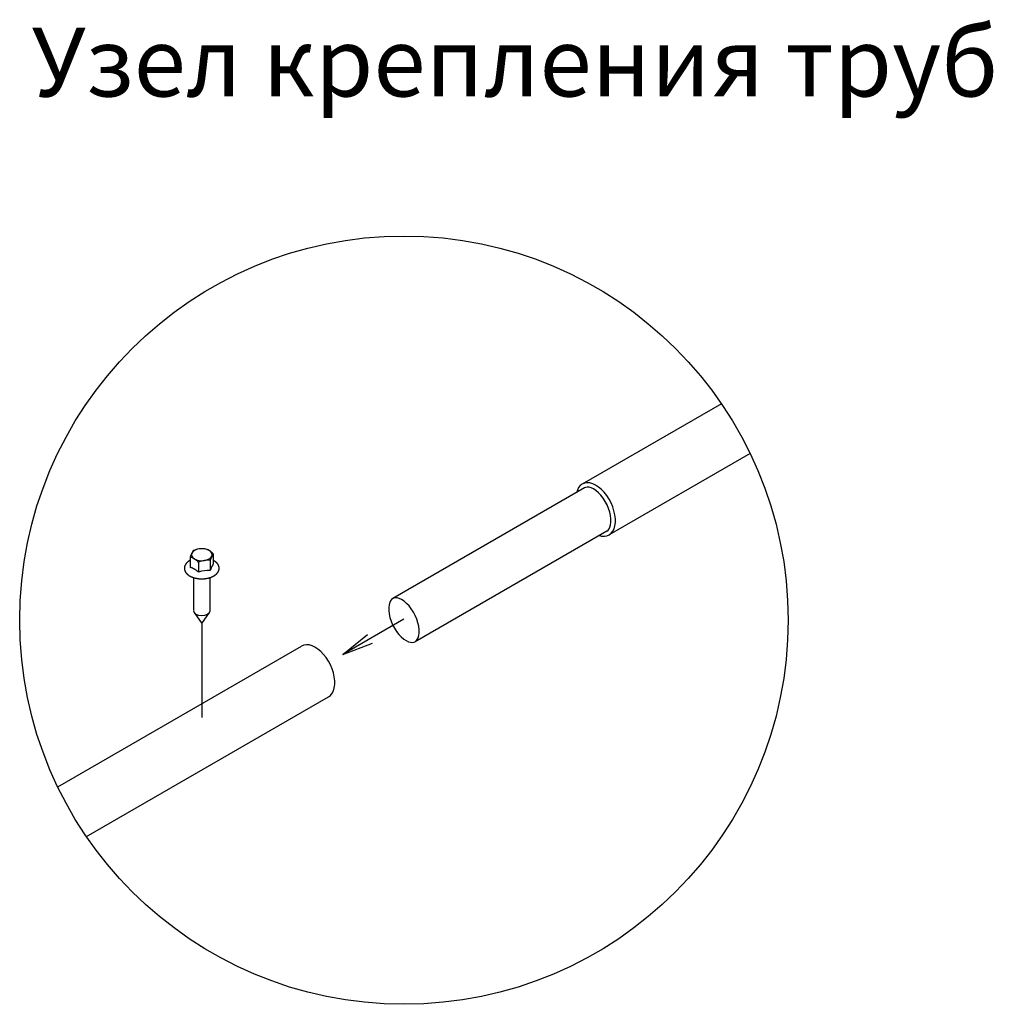
# Model space of a CAD drawing. Units: millimetres. Extents: x 24536 to 30836, y 28167 to 32622.
# Drawn here: x 27991 to 28697, y 30225 to 30939 of the extents above; entities that cross this region are included whole.
import ezdxf

# ---------------------------------------------------------------- set-up
doc = ezdxf.new("R2010")
doc.units = ezdxf.units.MM
doc.layers.add('Visible', color=7, linetype='Continuous', lineweight=35, true_color=0x22346e)
doc.styles.add('spds0.8', font='SPDS.shx', dxfattribs={"width": 0.8, "oblique": 10})

msp = doc.modelspace()

# ---------------------------------------------------------------- linework, layer by layer
at = {"layer": 'Visible', "color": 159, "lineweight": 25, "true_color": 0x22346e}
for p, q in [((28499.98, 30660.62), (28399.17, 30602.41)), ((28520.82, 30624.52), (28418.69, 30565.55)), ((28400.8, 30599.62), (28261.81, 30519.37)), ((28417.05, 30568.34), (28278.06, 30488.1)), ((28115.06, 30549.32), (28115.06, 30542.03)), ((28129.55, 30547.06), (28129.54, 30539.78)), ((28131.8, 30551.89), (28131.79, 30544.61)), ((28121.18, 30545.78), (28121.18, 30538.49)), ((28117.42, 30534.61), (28117.4, 30510.62)), ((28129.4, 30510.61), (28129.42, 30534.6)), ((28117.84, 30509.31), (28123.39, 30501.43)), ((28123.39, 30501.43), (28128.95, 30509.3)), ((28269.77, 30504.34), (28225.69, 30478.89)), ((28123.39, 30501.43), (28123.39, 30433.08)), ((28225.69, 30478.89), (28243.48, 30493.37)), ((28019.04, 30382.95), (28195.76, 30484.98)), ((28225.69, 30478.89), (28247.12, 30487.06)), ((28039.88, 30346.85), (28215.33, 30448.14))]:
    msp.add_line(p, q, dxfattribs=at)
at = {"layer": 'Visible', "color": 159, "lineweight": 25, "true_color": 0x22346e, "flags": 128}
for points in [[(28423.16, 30574.62), (28423.15, 30577.26), (28422.82, 30580.05), (28422.18, 30582.93), (28421.24, 30585.83), (28420.03, 30588.69), (28418.58, 30591.44), (28416.9, 30594.03), (28415.05, 30596.39), (28413.06, 30598.48), (28410.98, 30600.24), (28408.85, 30601.64), (28406.73, 30602.65), (28404.65, 30603.23), (28402.67, 30603.39), (28400.83, 30603.11), (28399.17, 30602.41), (28397.72, 30601.3), (28396.53, 30599.79), (28395.62, 30597.94), (28395.17, 30596.37)], [(28417.05, 30568.34), (28417.86, 30568.97), (28418.59, 30569.89), (28419.23, 30571.18), (28419.7, 30572.83), (28419.95, 30574.82), (28419.94, 30577.06), (28419.65, 30579.51), (28419.08, 30582.08), (28418.23, 30584.71), (28417.13, 30587.31), (28415.8, 30589.82), (28414.28, 30592.16), (28412.62, 30594.29), (28410.85, 30596.14), (28409.05, 30597.67), (28407.28, 30598.83), (28405.59, 30599.63), (28404.08, 30600.06), (28402.78, 30600.16), (28401.7, 30600), (28400.8, 30599.62)], [(28411.58, 30565.19), (28413.2, 30564.73), (28415.18, 30564.57), (28417.03, 30564.85), (28418.69, 30565.55), (28420.13, 30566.67), (28421.32, 30568.17), (28422.23, 30570.02), (28422.85, 30572.19), (28423.16, 30574.62)], [(28114.7, 30546.92), (28114.63, 30546.87), (28114.5, 30546.8), (28114.37, 30546.72), (28114.24, 30546.63), (28114.11, 30546.55), (28113.99, 30546.47), (28113.86, 30546.38), (28113.74, 30546.29), (28113.62, 30546.21), (28113.5, 30546.12), (28113.39, 30546.03), (28113.28, 30545.94), (28113.17, 30545.84), (28113.06, 30545.75), (28112.95, 30545.66), (28112.85, 30545.56), (28112.75, 30545.47), (28112.65, 30545.37), (28112.55, 30545.27), (28112.46, 30545.17), (28112.37, 30545.07), (28112.28, 30544.97), (28112.19, 30544.87), (28112.11, 30544.76), (28112.02, 30544.66), (28111.94, 30544.56), (28111.87, 30544.45), (28111.79, 30544.35), (28111.72, 30544.24), (28111.65, 30544.13), (28111.59, 30544.02), (28111.53, 30543.92), (28111.47, 30543.81), (28111.41, 30543.7), (28111.35, 30543.59), (28111.3, 30543.48), (28111.25, 30543.37), (28111.2, 30543.26), (28111.16, 30543.14), (28111.12, 30543.03), (28111.08, 30542.92), (28111.04, 30542.81), (28111.01, 30542.69), (28110.98, 30542.58), (28110.95, 30542.47), (28110.93, 30542.35), (28110.9, 30542.24), (28110.88, 30542.13), (28110.87, 30542.01), (28110.85, 30541.9), (28110.84, 30541.79), (28110.83, 30541.67), (28110.83, 30541.56), (28110.82, 30541.44), (28110.82, 30541.33), (28110.82, 30541.22), (28110.83, 30541.1), (28110.84, 30540.99), (28110.85, 30540.87), (28110.86, 30540.76), (28110.87, 30540.65), (28110.89, 30540.53), (28110.91, 30540.42), (28110.94, 30540.31), (28110.96, 30540.2), (28110.99, 30540.08), (28111.02, 30539.97), (28111.06, 30539.86), (28111.1, 30539.75), (28111.14, 30539.63), (28111.18, 30539.52), (28111.22, 30539.41), (28111.27, 30539.3), (28111.32, 30539.19), (28111.38, 30539.08), (28111.43, 30538.97), (28111.49, 30538.87), (28111.55, 30538.76), (28111.62, 30538.65), (28111.68, 30538.54), (28111.75, 30538.44), (28111.82, 30538.33), (28111.9, 30538.23), (28111.98, 30538.12), (28112.05, 30538.02), (28112.14, 30537.91), (28112.22, 30537.81), (28112.31, 30537.71), (28112.4, 30537.61), (28112.49, 30537.51), (28112.59, 30537.41), (28112.68, 30537.31), (28112.78, 30537.22), (28112.88, 30537.12), (28112.99, 30537.03), (28113.09, 30536.93), (28113.2, 30536.84), (28113.31, 30536.75), (28113.43, 30536.66), (28113.54, 30536.57), (28113.66, 30536.48), (28113.78, 30536.39), (28113.9, 30536.31), (28114.03, 30536.22), (28114.15, 30536.14), (28114.28, 30536.06), (28114.41, 30535.97), (28114.54, 30535.89), (28114.68, 30535.82), (28114.81, 30535.74), (28114.95, 30535.66), (28115.09, 30535.59), (28115.23, 30535.51), (28115.37, 30535.44), (28115.52, 30535.37), (28115.66, 30535.3), (28115.81, 30535.23), (28115.96, 30535.16), (28116.11, 30535.1), (28116.26, 30535.03), (28116.42, 30534.97), (28116.57, 30534.91), (28116.73, 30534.85), (28116.89, 30534.79), (28117.05, 30534.74), (28117.21, 30534.68), (28117.37, 30534.63), (28117.53, 30534.57), (28117.7, 30534.52), (28117.86, 30534.47), (28118.03, 30534.42), (28118.2, 30534.38), (28118.37, 30534.33), (28118.54, 30534.29), (28118.71, 30534.25), (28118.88, 30534.21), (28119.05, 30534.17), (28119.23, 30534.13), (28119.4, 30534.09), (28119.58, 30534.06), (28119.75, 30534.03), (28119.93, 30533.99), (28120.11, 30533.96), (28120.29, 30533.94), (28120.47, 30533.91), (28120.65, 30533.88), (28120.83, 30533.86), (28121.01, 30533.84), (28121.19, 30533.82), (28121.37, 30533.8), (28121.55, 30533.78), (28121.74, 30533.77), (28121.92, 30533.75), (28122.1, 30533.74), (28122.29, 30533.73), (28122.47, 30533.72), (28122.65, 30533.71), (28122.84, 30533.71), (28123.02, 30533.7), (28123.21, 30533.7), (28123.39, 30533.7), (28123.58, 30533.7), (28123.76, 30533.7), (28123.94, 30533.7), (28124.13, 30533.71), (28124.31, 30533.72), (28124.5, 30533.72), (28124.68, 30533.74), (28124.86, 30533.75), (28125.05, 30533.76), (28125.23, 30533.77), (28125.41, 30533.79), (28125.6, 30533.81), (28125.78, 30533.83), (28125.96, 30533.85), (28126.14, 30533.87), (28126.32, 30533.9), (28126.5, 30533.92), (28126.68, 30533.95), (28126.85, 30533.98), (28127.03, 30534.01), (28127.21, 30534.04), (28127.39, 30534.08), (28127.56, 30534.11), (28127.73, 30534.15), (28127.91, 30534.19), (28128.08, 30534.23), (28128.25, 30534.27), (28128.42, 30534.31), (28128.59, 30534.36), (28128.76, 30534.4), (28128.93, 30534.45), (28129.09, 30534.5), (28129.26, 30534.55), (28129.42, 30534.6), (28129.58, 30534.66), (28129.75, 30534.71), (28129.91, 30534.77), (28130.06, 30534.82), (28130.22, 30534.88), (28130.38, 30534.94), (28130.53, 30535.01), (28130.68, 30535.07), (28130.84, 30535.14), (28130.99, 30535.2), (28131.13, 30535.27), (28131.28, 30535.34), (28131.43, 30535.41), (28131.57, 30535.48), (28131.71, 30535.55), (28131.85, 30535.63), (28131.99, 30535.7), (28132.12, 30535.78), (28132.26, 30535.86), (28132.39, 30535.94), (28132.52, 30536.02), (28132.65, 30536.1), (28132.78, 30536.19), (28132.9, 30536.27), (28133.02, 30536.36), (28133.14, 30536.44), (28133.26, 30536.53), (28133.38, 30536.62), (28133.49, 30536.71), (28133.61, 30536.8), (28133.72, 30536.89), (28133.82, 30536.99), (28133.93, 30537.08), (28134.03, 30537.18), (28134.13, 30537.28), (28134.23, 30537.37), (28134.33, 30537.47), (28134.42, 30537.57), (28134.51, 30537.67), (28134.6, 30537.77), (28134.68, 30537.88), (28134.77, 30537.98), (28134.85, 30538.08), (28134.93, 30538.19), (28135, 30538.29), (28135.07, 30538.4), (28135.14, 30538.51), (28135.21, 30538.61), (28135.28, 30538.72), (28135.34, 30538.83), (28135.4, 30538.94), (28135.46, 30539.05), (28135.51, 30539.16), (28135.56, 30539.27), (28135.61, 30539.38), (28135.66, 30539.49), (28135.7, 30539.6), (28135.74, 30539.71), (28135.78, 30539.83), (28135.81, 30539.94), (28135.85, 30540.05), (28135.88, 30540.16), (28135.9, 30540.28), (28135.93, 30540.39), (28135.95, 30540.5), (28135.97, 30540.62), (28135.98, 30540.73), (28136, 30540.85), (28136.01, 30540.96), (28136.01, 30541.07), (28136.02, 30541.19), (28136.02, 30541.3), (28136.02, 30541.42), (28136.02, 30541.53), (28136.01, 30541.64), (28136, 30541.76), (28135.99, 30541.87), (28135.98, 30541.99), (28135.96, 30542.1), (28135.94, 30542.21), (28135.92, 30542.33), (28135.9, 30542.44), (28135.87, 30542.55), (28135.84, 30542.66), (28135.81, 30542.78), (28135.77, 30542.89), (28135.73, 30543), (28135.69, 30543.11), (28135.65, 30543.22), (28135.6, 30543.33), (28135.55, 30543.44), (28135.5, 30543.55), (28135.45, 30543.66), (28135.39, 30543.77), (28135.33, 30543.88), (28135.27, 30543.99), (28135.2, 30544.09), (28135.14, 30544.2), (28135.07, 30544.31), (28134.99, 30544.41), (28134.92, 30544.52), (28134.84, 30544.62), (28134.76, 30544.72), (28134.68, 30544.83), (28134.59, 30544.93), (28134.5, 30545.03), (28134.41, 30545.13), (28134.32, 30545.23), (28134.22, 30545.33), (28134.13, 30545.43), (28134.03, 30545.52), (28133.92, 30545.62), (28133.82, 30545.71), (28133.71, 30545.81), (28133.6, 30545.9), (28133.49, 30545.99), (28133.38, 30546.08), (28133.26, 30546.17), (28133.14, 30546.26), (28133.02, 30546.34), (28132.9, 30546.43), (28132.77, 30546.51), (28132.65, 30546.6), (28132.52, 30546.68), (28132.39, 30546.76), (28132.26, 30546.84), (28132.12, 30546.92), (28131.98, 30547), (28131.85, 30547.07), (28131.79, 30547.1)], [(28115.06, 30547.11), (28114.94, 30547.05), (28114.81, 30546.98), (28114.7, 30546.92)], [(28121.18, 30538.49), (28120.97, 30538.67), (28120.68, 30538.9), (28120.4, 30539.13), (28120.12, 30539.35), (28119.84, 30539.56), (28119.55, 30539.77), (28119.27, 30539.97), (28118.98, 30540.17), (28118.7, 30540.35), (28118.41, 30540.53), (28118.12, 30540.7), (28117.82, 30540.87), (28117.52, 30541.03), (28117.22, 30541.18), (28116.92, 30541.33), (28116.62, 30541.46), (28116.36, 30541.57), (28116.1, 30541.67), (28115.84, 30541.77), (28115.58, 30541.86), (28115.32, 30541.95), (28115.06, 30542.03)], [(28219.76, 30457.19), (28219.75, 30459.82), (28219.42, 30462.61), (28218.78, 30465.49), (28217.84, 30468.39), (28216.63, 30471.25), (28215.17, 30474.01), (28213.5, 30476.59), (28211.65, 30478.96), (28209.66, 30481.04), (28207.58, 30482.81), (28205.45, 30484.21), (28203.32, 30485.21), (28201.25, 30485.8), (28199.27, 30485.96), (28197.42, 30485.68), (28195.76, 30484.98)], [(28215.28, 30448.12), (28216.72, 30449.23), (28217.92, 30450.73), (28218.83, 30452.59), (28219.45, 30454.76), (28219.76, 30457.19)]]:
    msp.add_lwpolyline(points, dxfattribs=at)
msp.add_lwpolyline([(28280.96, 30494.57), (28280.95, 30496.82), (28280.66, 30499.26), (28280.09, 30501.84), (28279.24, 30504.46), (28278.14, 30507.06), (28276.81, 30509.57), (28275.29, 30511.92), (28273.63, 30514.04), (28271.86, 30515.89), (28270.06, 30517.42), (28268.28, 30518.59), (28266.6, 30519.38), (28265.09, 30519.81), (28263.79, 30519.91), (28262.71, 30519.75), (28261.81, 30519.37), (28261, 30518.75), (28260.27, 30517.82), (28259.63, 30516.53), (28259.16, 30514.88), (28258.91, 30512.9), (28258.92, 30510.65), (28259.21, 30508.2), (28259.78, 30505.63), (28260.63, 30503.01), (28261.73, 30500.41), (28263.06, 30497.9), (28264.58, 30495.55), (28266.24, 30493.42), (28268.01, 30491.57), (28269.81, 30490.05), (28271.58, 30488.88), (28273.27, 30488.09), (28274.78, 30487.66), (28276.08, 30487.55), (28277.15, 30487.71), (28278.06, 30488.1), (28278.86, 30488.72), (28279.6, 30489.65), (28280.23, 30490.94), (28280.71, 30492.59)], close=True, dxfattribs=at)
at = {"layer": 'Visible', "color": 159, "lineweight": 25, "true_color": 0x22346e}
msp.add_circle((28269.93, 30503.73), 278.45, dxfattribs=at)
for centre, radius, start, end in [((28124.37, 30548.63), 8.96, 142.00845, 155.96932), ((28124.6, 30536.47), 19.12, 99.35485, 112.41521), ((28123.97, 30538.5), 17.02, 84.26158, 98.38561), ((28123.03, 30544.38), 11.36, 59.87428, 76.55493), ((28119.46, 30538.78), 18.01, 46.74637, 58.98158), ((28141.47, 30540.99), 27.69, 155.94781, 162.50459), ((28112.42, 30538.26), 11.37, 59.87822, 76.55099), ((28108.94, 30532.79), 17.84, 46.69004, 59.03791), ((28128.48, 30528.08), 19.14, 99.36008, 112.40998), ((28127.85, 30530.14), 17.01, 84.2575, 98.38968), ((28156, 30538.72), 27.73, 155.9531, 162.49929), ((28138.86, 30546.37), 8.97, 142.01242, 155.96534), ((28128.43, 30519.18), 20.63, 86.90848, 110.58475), ((28148.03, 30534.12), 19.33, 147.14144, 162.97165)]:
    msp.add_arc(centre, radius, start, end, dxfattribs=at)
for centre, major_axis, start_param, end_param in [((28123.43, 30551.15), (-7.5, 0.01), 4.974188, 6.021386), ((28123.43, 30551.15), (7.5, -0.01), 0.785398, 1.832596), ((28123.43, 30551.15), (7.5, -0.01), 6.021386, 7.068583), ((28123.43, 30551.15), (-7.5, 0.01), 6.021386, 7.068583), ((28123.43, 30551.15), (-7.5, 0.01), 0.785398, 1.832596), ((28123.43, 30551.15), (7.5, -0.01), 4.974188, 6.021386), ((28123.4, 30510.61), (6, 0), 3.141593, 6.283185)]:
    msp.add_ellipse(centre, major_axis=major_axis, ratio=0.57735, start_param=start_param, end_param=end_param, dxfattribs=at)

# ---------------------------------------------------------------- texts
at = {"insert": (28000.07, 30933.32), "char_height": 50, "width": 1955.241, "attachment_point": 1, "style": 'spds0.8'}
msp.add_mtext('Узел крепления труб', dxfattribs=at)

doc.saveas('drawing.dxf')
